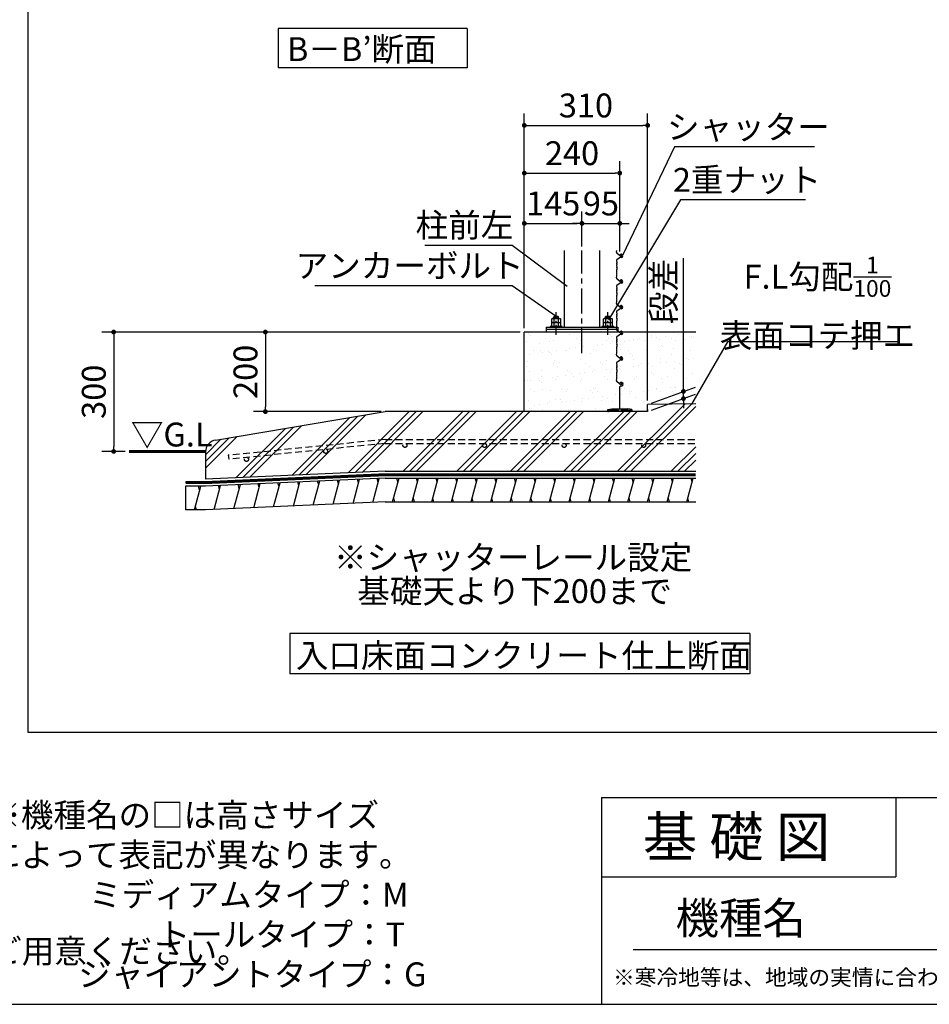
# Model space of a CAD drawing. Extents: x 440 to 32614, y 171 to 22819.
# Drawn here: x 17885 to 27031, y 608 to 10505 of the extents above; entities that cross this region are included whole.
import ezdxf

# ---------------------------------------------------------------- set-up
doc = ezdxf.new("R2010")
doc.units = 0
doc.header["$LTSCALE"] = 4
doc.header["$PDMODE"] = 3
doc.header["$PDSIZE"] = 2
doc.linetypes.add('CENTER', pattern=[2, 1.25, -0.25, 0.25, -0.25])
doc.linetypes.add('HIDDEN', pattern=[0.375, 0.25, -0.125])
doc.layers.get('0').update_dxf_attribs({"linetype": 'CONTINUOUS'})
doc.layers.get('DEFPOINTS').update_dxf_attribs({"linetype": 'CONTINUOUS'})
for name, color, linetype in [('センター', 3, 'CENTER'), ('仕様書枠', 230, 'CONTINUOUS'), ('寸法', 4, 'CONTINUOUS'), ('文字', 7, 'CONTINUOUS'), ('点線', 2, 'HIDDEN'), ('細線', 5, 'CONTINUOUS'), ('部品1', 7, 'CONTINUOUS')]:
    doc.layers.add(name, color=color, linetype=linetype)
doc.styles.get("Standard").update_dxf_attribs({"font": 'isocp.shx', "bigfont": 'bigfont.shx'})
doc.styles.add('STYLE1', font='isocp.shx', dxfattribs={"bigfont": 'bigfont.shx'})
doc.styles.add('STYLE2', font='txt')
doc.dimstyles.new('INABA_S80詳細図用20', dxfattribs={"dimscale": 80, "dimtxt": 3, "dimasz": 0.6, "dimexe": 1.5, "dimexo": 0.5, "dimgap": 1, "dimtad": 3, "dimdec": 0, "dimlfac": 0.25, "dimdsep": 46, "dimtxsty": 'STYLE1', "dimblk": 'DOT', "dimblk1": 'DOT', "dimblk2": 'DOTSMALL', "dimcen": 0, "dimclrt": 7, "dimadec": 0, "dimazin": 0, "dimtfac": 1, "dimtdec": 0, "dimtix": 1, "dimtmove": 0, "dimatfit": 3, "dimfxl": 1, "dimtolj": 1, "dimtzin": 0, "dimarcsym": 0})

# ---------------------------------------------------------------- blocks, each defined once
blk = doc.blocks.new('_DOT')
at = {"color": 0, "linetype": 'ByBlock', "ltscale": 50}
blk.add_line((-0.5, 0), (-1, 0), dxfattribs=at)
at = {"color": 0, "linetype": 'ByBlock', "ltscale": 50, "const_width": 0.5}
blk.add_lwpolyline([(-0.25, 0, 1), (0.25, 0, 1)], format="xyb", close=True, dxfattribs=at)
blk = doc.blocks.new('*D75')
at = {"layer": 'DEFPOINTS', "color": 0, "ltscale": 50}
for p in [(22958.9, 7365.2), (18830.4, 6165.2), (18986, 6165.2)]:
    blk.add_point(p, dxfattribs=at)
at = {"layer": '寸法', "color": 0, "lineweight": -2, "ltscale": 50}
for p, q in [((22918.9, 7365.2), (18710.4, 7365.2)), ((18830.4, 7317.2), (18830.4, 6213.2)), ((18946, 6165.2), (18710.4, 6165.2))]:
    blk.add_line(p, q, dxfattribs=at)
at = {"layer": '寸法', "color": 0, "lineweight": -2, "ltscale": 50, "xscale": 48, "yscale": 48, "zscale": 48}
for p, rotation in [((18830.4, 7365.2), 90), ((18830.4, 6165.2), 270)]:
    blk.add_blockref('_DOT', p, dxfattribs=dict(at, rotation=rotation))
at = {"layer": '寸法', "color": 7, "ltscale": 50, "insert": (18630.4, 6765.2), "char_height": 240, "attachment_point": 5, "rotation": 90, "style": 'STYLE1'}
blk.add_mtext('\\A1;300', dxfattribs=at)
blk = doc.blocks.new('_DOTSMALL')
at = {"color": 0, "linetype": 'ByBlock', "ltscale": 50, "const_width": 0.5}
blk.add_lwpolyline([(-0.0625, 0, 1), (0.0625, 0, 1)], format="xyb", close=True, dxfattribs=at)
blk = doc.blocks.new('*D76')
at = {"layer": 'DEFPOINTS', "color": 0, "ltscale": 50}
for p in [(23538.9, 8457.6), (23538.9, 8185.8), (22958.9, 7365.2)]:
    blk.add_point(p, dxfattribs=at)
at = {"layer": '寸法', "color": 0, "lineweight": -2, "ltscale": 50}
for p, q in [((22958.9, 7405.2), (22958.9, 8577.6)), ((23538.9, 8225.8), (23538.9, 8577.6)), ((23006.9, 8457.6), (23490.9, 8457.6))]:
    blk.add_line(p, q, dxfattribs=at)
at = {"layer": '寸法', "color": 0, "lineweight": -2, "ltscale": 50, "xscale": 48, "yscale": 48, "zscale": 48, "rotation": 180}
blk.add_blockref('_DOT', (22958.9, 8457.6), dxfattribs=at)
at = {"layer": '寸法', "color": 0, "lineweight": -2, "ltscale": 50, "xscale": 48, "yscale": 48, "zscale": 48}
blk.add_blockref('_DOT', (23538.9, 8457.6), dxfattribs=at)
at = {"layer": '寸法', "color": 7, "ltscale": 50, "insert": (23248.9, 8657.6), "char_height": 240, "attachment_point": 5, "style": 'STYLE1'}
blk.add_mtext('\\A1;145', dxfattribs=at)
blk = doc.blocks.new('*D77')
at = {"layer": 'DEFPOINTS', "color": 0, "ltscale": 50}
for p in [(23918.9, 8457.6), (23538.9, 8185.8), (23918.9, 8185.8)]:
    blk.add_point(p, dxfattribs=at)
at = {"layer": '寸法', "color": 0, "lineweight": -2, "ltscale": 50}
for p, q in [((23538.9, 8225.8), (23538.9, 8577.6)), ((23918.9, 8225.8), (23918.9, 8577.6)), ((23490.9, 8457.6), (23442.9, 8457.6)), ((23538.9, 8457.6), (23918.9, 8457.6)), ((23966.9, 8457.6), (24014.9, 8457.6))]:
    blk.add_line(p, q, dxfattribs=at)
at = {"layer": '寸法', "color": 0, "lineweight": -2, "ltscale": 50, "xscale": 48, "yscale": 48, "zscale": 48}
blk.add_blockref('_DOT', (23538.9, 8457.6), dxfattribs=at)
at = {"layer": '寸法', "color": 0, "lineweight": -2, "ltscale": 50, "xscale": 48, "yscale": 48, "zscale": 48, "rotation": 180}
blk.add_blockref('_DOT', (23918.9, 8457.6), dxfattribs=at)
at = {"layer": '寸法', "color": 7, "ltscale": 50, "insert": (23728.9, 8657.6), "char_height": 240, "attachment_point": 5, "style": 'STYLE1'}
blk.add_mtext('\\A1;95', dxfattribs=at)
blk = doc.blocks.new('*D78')
at = {"layer": 'DEFPOINTS', "color": 0, "ltscale": 50}
for p in [(23918.9, 8962.9), (23918.9, 8134.3), (22958.9, 7365.2)]:
    blk.add_point(p, dxfattribs=at)
at = {"layer": '寸法', "color": 0, "lineweight": -2, "ltscale": 50}
for p, q in [((22958.9, 7405.2), (22958.9, 9082.9)), ((23918.9, 8174.3), (23918.9, 9082.9)), ((23006.9, 8962.9), (23870.9, 8962.9))]:
    blk.add_line(p, q, dxfattribs=at)
at = {"layer": '寸法', "color": 0, "lineweight": -2, "ltscale": 50, "xscale": 48, "yscale": 48, "zscale": 48, "rotation": 180}
blk.add_blockref('_DOT', (22958.9, 8962.9), dxfattribs=at)
at = {"layer": '寸法', "color": 0, "lineweight": -2, "ltscale": 50, "xscale": 48, "yscale": 48, "zscale": 48}
blk.add_blockref('_DOT', (23918.9, 8962.9), dxfattribs=at)
at = {"layer": '寸法', "color": 7, "ltscale": 50, "insert": (23438.9, 9162.9), "char_height": 240, "attachment_point": 5, "style": 'STYLE1'}
blk.add_mtext('\\A1;240', dxfattribs=at)
blk = doc.blocks.new('*D79')
at = {"layer": 'DEFPOINTS', "color": 0, "ltscale": 50}
for p in [(24198.9, 9442.7), (22958.9, 7365.2), (24198.9, 6637.2)]:
    blk.add_point(p, dxfattribs=at)
at = {"layer": '寸法', "color": 0, "lineweight": -2, "ltscale": 50}
for p, q in [((22958.9, 7405.2), (22958.9, 9562.7)), ((24198.9, 6677.2), (24198.9, 9562.7)), ((23006.9, 9442.7), (24150.9, 9442.7))]:
    blk.add_line(p, q, dxfattribs=at)
at = {"layer": '寸法', "color": 0, "lineweight": -2, "ltscale": 50, "xscale": 48, "yscale": 48, "zscale": 48, "rotation": 180}
blk.add_blockref('_DOT', (22958.9, 9442.7), dxfattribs=at)
at = {"layer": '寸法', "color": 0, "lineweight": -2, "ltscale": 50, "xscale": 48, "yscale": 48, "zscale": 48}
blk.add_blockref('_DOT', (24198.9, 9442.7), dxfattribs=at)
at = {"layer": '寸法', "color": 7, "ltscale": 50, "insert": (23578.9, 9642.7), "char_height": 240, "attachment_point": 5, "style": 'STYLE1'}
blk.add_mtext('\\A1;310', dxfattribs=at)
blk = doc.blocks.new('*D80')
at = {"layer": 'DEFPOINTS', "color": 0, "ltscale": 50}
for p in [(24198.9, 6637.2), (24559.2, 6696.4), (24198.9, 6565.2)]:
    blk.add_point(p, dxfattribs=at)
at = {"layer": '寸法', "color": 0, "lineweight": -2, "ltscale": 50}
for p, q in [((24559.2, 6816.4), (24559.2, 8107.9)), ((24238.9, 6651.8), (24679.2, 6812.1)), ((24238.9, 6579.8), (24679.2, 6740.1)), ((24559.2, 6696.4), (24559.2, 6768.4)), ((24559.2, 6648.4), (24559.2, 6600.4))]:
    blk.add_line(p, q, dxfattribs=at)
at = {"layer": '寸法', "color": 0, "lineweight": -2, "ltscale": 50, "xscale": 48, "yscale": 48, "zscale": 48}
for p, rotation in [((24559.2, 6768.4), 270), ((24559.2, 6696.4), 90)]:
    blk.add_blockref('_DOT', p, dxfattribs=dict(at, rotation=rotation))
at = {"layer": '寸法', "color": 7, "ltscale": 50, "insert": (24359.2, 7771.9), "char_height": 240, "attachment_point": 5, "rotation": 90, "style": 'STYLE1'}
blk.add_mtext('\\A1;段差', dxfattribs=at)
blk = doc.blocks.new('*D81')
at = {"layer": 'DEFPOINTS', "color": 0, "ltscale": 50}
for p in [(22958.9, 7365.2), (20355.3, 6565.2), (21558.9, 6565.2)]:
    blk.add_point(p, dxfattribs=at)
at = {"layer": '寸法', "color": 0, "lineweight": -2, "ltscale": 50}
for p, q in [((22918.9, 7365.2), (20235.3, 7365.2)), ((20355.3, 7317.2), (20355.3, 6613.2)), ((21518.9, 6565.2), (20235.3, 6565.2))]:
    blk.add_line(p, q, dxfattribs=at)
at = {"layer": '寸法', "color": 0, "lineweight": -2, "ltscale": 50, "xscale": 48, "yscale": 48, "zscale": 48}
for p, rotation in [((20355.3, 7365.2), 90), ((20355.3, 6565.2), 270)]:
    blk.add_blockref('_DOT', p, dxfattribs=dict(at, rotation=rotation))
at = {"layer": '寸法', "color": 7, "ltscale": 50, "insert": (20155.2, 6965.2), "char_height": 240, "attachment_point": 5, "rotation": 90, "style": 'STYLE1'}
blk.add_mtext('\\A1;200', dxfattribs=at)
blk = doc.blocks.new('*D82')
at = {"layer": 'DEFPOINTS', "color": 0, "ltscale": 50}
for p in [(24640.5, 6641.7), (24620.4, 6607)]:
    blk.add_point(p, dxfattribs=at)
at = {"layer": '寸法', "color": 0, "lineweight": -2, "ltscale": 50}
for p, q in [((25002.3, 7266.5), (24640.5, 6641.7)), ((26730.3, 7266.5), (25002.3, 7266.5))]:
    blk.add_line(p, q, dxfattribs=at)
at = {"layer": '寸法', "color": 7, "ltscale": 50, "insert": (25906.3, 7666.5), "char_height": 240, "attachment_point": 5}
blk.add_mtext('\\A1;F.L勾配{\\H0.7x;\\S1/100;}\\P表面コテ押エ', dxfattribs=at)
blk = doc.blocks.new('_None')
blk = doc.blocks.new('*D83')
at = {"layer": 'DEFPOINTS', "color": 0, "ltscale": 50}
for p in [(23786.6, 7454.9), (23807.1, 7489.2)]:
    blk.add_point(p, dxfattribs=at)
at = {"layer": '寸法', "color": 0, "lineweight": -2, "ltscale": 50}
for p, q in [((24529.1, 8694.6), (23807.1, 7489.2)), ((25787.2, 8694.6), (24529.1, 8694.6))]:
    blk.add_line(p, q, dxfattribs=at)
at = {"layer": '寸法', "color": 7, "ltscale": 50, "insert": (25198.2, 8894.6), "char_height": 240, "attachment_point": 5, "style": 'STYLE1'}
blk.add_mtext('\\A1;2重ナット', dxfattribs=at)
blk = doc.blocks.new('*D84')
at = {"layer": 'DEFPOINTS', "color": 0, "ltscale": 50}
for p in [(23947.2, 8136.2), (23930, 8100.1)]:
    blk.add_point(p, dxfattribs=at)
at = {"layer": '寸法', "color": 0, "lineweight": -2, "ltscale": 50}
for p, q in [((24468.5, 9225.7), (23947.2, 8136.2)), ((25876.5, 9225.7), (24468.5, 9225.7))]:
    blk.add_line(p, q, dxfattribs=at)
at = {"layer": '寸法', "color": 7, "ltscale": 50, "insert": (25212.5, 9425.7), "char_height": 240, "attachment_point": 5, "style": 'STYLE1'}
blk.add_mtext('\\A1;シャッター', dxfattribs=at)
blk = doc.blocks.new('*D85')
at = {"layer": 'DEFPOINTS', "color": 0, "ltscale": 50}
for p in [(23389.1, 7824.7), (23421.1, 7800.7)]:
    blk.add_point(p, dxfattribs=at)
at = {"layer": '寸法', "color": 0, "lineweight": -2, "ltscale": 50}
for p, q in [((21957.8, 8239), (22837.8, 8239)), ((22837.8, 8239), (23389.1, 7824.7))]:
    blk.add_line(p, q, dxfattribs=at)
at = {"layer": '寸法', "color": 7, "ltscale": 50, "insert": (22357.8, 8439), "char_height": 240, "attachment_point": 5, "style": 'STYLE1'}
blk.add_mtext('\\A1;柱前左', dxfattribs=at)
blk = doc.blocks.new('*D86')
at = {"layer": 'DEFPOINTS', "color": 0, "ltscale": 50}
for p in [(23278.8, 7525.2), (23311.6, 7502.4)]:
    blk.add_point(p, dxfattribs=at)
at = {"layer": '寸法', "color": 0, "lineweight": -2, "ltscale": 50}
for p, q in [((20853.8, 7832.3), (22837.8, 7832.3)), ((22837.8, 7832.3), (23278.8, 7525.2))]:
    blk.add_line(p, q, dxfattribs=at)
at = {"layer": '寸法', "color": 7, "ltscale": 50, "insert": (21805.8, 8032.3), "char_height": 240, "attachment_point": 5, "style": 'STYLE1'}
blk.add_mtext('\\A1;アンカーボルト', dxfattribs=at)

msp = doc.modelspace()

# ---------------------------------------------------------------- hatches: boundary and pattern name
at = {"layer": '細線', "ltscale": 50}
h = msp.add_hatch(dxfattribs=at)
h.set_pattern_fill('AR-SAND', color=256, scale=4)
h.set_pattern_definition([(37.5, (-256432.8, 2974.37), (-6.400125, 195.765295), [0, -154.432, 0, -172.72, 0, -165.1]), (7.5, (-256432.8, 2974.37), (179.80931, 286.73004), [0, -83.312, 0, -139.192, 0, -53.34]), (327.5, (-256557.78, 2974.37), (316.39695, 0.57487), [0, -50.8, 0, -182.88, 0, -238.76]), (317.5, (-256557.78, 2974.37), (305.42258, 89.17173), [0, -25.4, 0, -119.888, 0, -137.16])])
h.paths.add_polyline_path([(24682.829, 7365.238), (22958.914, 7365.238), (22958.914, 6565.238), (24198.914, 6565.238), (24198.914, 6637.238), (24682.829, 6642.077)])
h = msp.add_hatch(dxfattribs=at)
h.set_pattern_fill('PLAST', color=256, scale=60, angle=45)
h.set_pattern_definition([(45, (-254832.8, 2974.37), (-269.4077, 269.4077), []), (45, (-254866.5, 3008.05), (-269.4077, 269.4077), []), (45, (-254900.16, 3041.72), (-269.4077, 269.4077), [])])
edge = h.paths.add_edge_path()
edge.add_line((24682.829, 6642.077), (24198.914, 6637.238))
edge.add_line((24198.914, 6637.238), (24198.914, 6565.238))
edge.add_line((24198.914, 6565.238), (21558.896, 6565.238))
edge.add_line((21558.896, 6565.238), (19853.77, 6278.872))
edge.add_arc((19873.645, 6160.53), 120, 99.5335051, 180)
edge.add_line((19753.645, 6160.53), (19753.645, 5885.635))
edge.add_line((19753.645, 5885.635), (21558.896, 5965.238))
edge.add_line((21558.896, 5965.238), (24682.829, 5965.238))
edge.add_line((24682.829, 5965.238), (24682.829, 6642.077))
h = msp.add_hatch(dxfattribs=at)
h.set_pattern_fill('LINE', color=256, scale=60, angle=75)
h.set_pattern_definition([(75, (-1006827.87, -35410.6), (-184.00887, 49.305028), [])])
h.paths.add_polyline_path([(24682.829, 5897.238), (21558.896, 5897.238), (19753.645, 5817.635), (19553.645, 5817.635), (19553.645, 5577.635), (19753.645, 5577.635), (21558.896, 5657.238), (24682.829, 5657.238)])
at = {"layer": '部品1', "ltscale": 50}
msp.add_hatch(color=256, dxfattribs=at).paths.add_polyline_path([(23998.914, 6593.238), (23838.914, 6593.238), (23798.914, 6587.238), (23798.914, 6565.238), (23804.914, 6565.238), (23804.914, 6581.238), (23904.914, 6581.238), (23904.914, 6565.238), (23932.914, 6565.238), (23932.914, 6581.238), (24032.914, 6581.238), (24032.914, 6565.238), (24038.914, 6565.238), (24038.914, 6587.238)])

# ---------------------------------------------------------------- linework, layer by layer
at = {"layer": 'センター', "ltscale": 50}
msp.add_line((23538.914, 7152.724), (23538.914, 8185.765), dxfattribs=at)
at = {"layer": 'センター', "lineweight": 30, "ltscale": 20}
for p, q in [((23278.914, 7336.817), (23278.914, 7565.418)), ((23798.914, 7336.817), (23798.914, 7565.418))]:
    msp.add_line(p, q, dxfattribs=at)
at = {"layer": '仕様書枠', "ltscale": 50}
for p, q in [((23734.4, 2688), (32614.4, 2688)), ((23734.4, 2688), (23734.4, 608)), ((23734.4, 1888), (26694.4, 1888)), ((440, 608), (32614.4, 608))]:
    msp.add_line(p, q, dxfattribs=at)
at = {"layer": '仕様書枠', "linetype": 'Continuous', "ltscale": 50}
msp.add_line((26694.4, 2688), (26694.4, 1888), dxfattribs=at)
at = {"layer": '文字', "color": 7, "ltscale": 50}
msp.add_line((24054.4, 1160.098), (32374.4, 1160.098), dxfattribs=at)
at = {"layer": '点線', "ltscale": 70}
for p, q in [((21558.896, 6285.238), (19982.661, 6126.226)), ((21558.896, 6245.238), (19986.656, 6086.629)), ((21558.896, 6285.238), (24682.829, 6285.238)), ((21558.896, 6245.238), (24682.829, 6245.238)), ((19982.661, 6126.226), (19986.656, 6086.629))]:
    msp.add_line(p, q, dxfattribs=at)
for centre in [(21758.896, 6225.238), (22558.896, 6225.238), (23358.896, 6225.238), (24158.896, 6225.238), (20962.078, 6165.03), (20165.966, 6084.718)]:
    msp.add_circle(centre, 20, dxfattribs=at)
at = {"layer": '細線', "ltscale": 50}
for p, q in [((23305.436, 7513.429), (23252.391, 7504.696)), ((23825.436, 7513.429), (23772.391, 7504.696)), ((20293.008, 5801.891), (20282.54, 5840.957)), ((20492.586, 5810.691), (20482.119, 5849.757)), ((20692.164, 5819.492), (20681.697, 5858.558)), ((20891.743, 5828.292), (20881.275, 5867.358)), ((21091.321, 5837.093), (21080.853, 5876.158)), ((21290.899, 5845.893), (21280.431, 5884.959)), ((21490.477, 5854.693), (21480.009, 5893.759)), ((21688.379, 5857.238), (21677.661, 5897.238)), ((21885.599, 5857.238), (21874.881, 5897.238)), ((22082.819, 5857.238), (22072.101, 5897.238)), ((22280.039, 5857.238), (22269.321, 5897.238)), ((22477.259, 5857.238), (22466.541, 5897.238)), ((22674.48, 5857.238), (22663.762, 5897.238)), ((22871.7, 5857.238), (22860.982, 5897.238)), ((23068.92, 5857.238), (23058.202, 5897.238)), ((23266.14, 5857.238), (23255.422, 5897.238)), ((23463.36, 5857.238), (23452.642, 5897.238)), ((23660.58, 5857.238), (23649.862, 5897.238)), ((23857.8, 5857.238), (23847.082, 5897.238)), ((24055.02, 5857.238), (24044.302, 5897.238)), ((24252.24, 5857.238), (24241.522, 5897.238)), ((24449.461, 5857.238), (24438.743, 5897.238)), ((24646.681, 5857.238), (24635.963, 5897.238)), ((19694.848, 5777.635), (19684.13, 5817.635)), ((19893.852, 5784.29), (19883.384, 5823.356)), ((20093.43, 5793.091), (20082.962, 5832.157)), ((21656.225, 5657.238), (21645.507, 5697.238)), ((21853.445, 5657.238), (21842.727, 5697.238)), ((22050.665, 5657.238), (22039.947, 5697.238)), ((22247.885, 5657.238), (22237.167, 5697.238)), ((22445.106, 5657.238), (22434.388, 5697.238)), ((22642.326, 5657.238), (22631.608, 5697.238)), ((22839.546, 5657.238), (22828.828, 5697.238)), ((23036.766, 5657.238), (23026.048, 5697.238)), ((23233.986, 5657.238), (23223.268, 5697.238)), ((23431.206, 5657.238), (23420.488, 5697.238)), ((23628.426, 5657.238), (23617.708, 5697.238)), ((23825.646, 5657.238), (23814.928, 5697.238)), ((24022.866, 5657.238), (24012.148, 5697.238)), ((24220.087, 5657.238), (24209.369, 5697.238)), ((24417.307, 5657.238), (24406.589, 5697.238)), ((24614.527, 5657.238), (24603.809, 5697.238)), ((19662.695, 5577.635), (19651.977, 5617.635))]:
    msp.add_line(p, q, dxfattribs=at)
at = {"layer": '部品1', "ltscale": 50}
for p, q in [((17970.297, 3339.984), (17970.297, 22167.216)), ((22382.767, 10417.275), (20482.767, 10417.275)), ((20482.767, 10417.275), (20482.767, 10021.018)), ((22382.767, 10417.275), (22382.767, 10021.018)), ((22382.767, 10021.018), (20482.767, 10021.018)), ((23886.854, 8168), (23889.555, 8185.765)), ((23917.595, 8135.613), (23890.258, 8158.882)), ((23936.079, 8116.157), (23915.065, 8110.526)), ((23919.601, 8133.285), (23922.753, 8128.224)), ((23932.938, 8146.612), (23930.795, 8146.612)), ((23886.843, 8083.196), (23890.17, 8060.422)), ((23889.762, 8055.814), (23887.672, 8049.544)), ((23887.874, 8042.668), (23889.028, 8039.783)), ((23889.028, 8032.355), (23887.999, 8029.783)), ((23887.999, 8022.355), (23889.604, 8018.342)), ((23911.524, 8108.768), (23890.608, 8092.543)), ((23886.854, 7910), (23890.152, 7931.688)), ((23889.752, 7936.354), (23887.672, 7942.594)), ((23887.874, 7949.47), (23889.028, 7952.355)), ((23887.999, 7969.783), (23889.604, 7973.796)), ((23889.028, 7959.783), (23887.999, 7962.355)), ((23890.27, 8013.633), (23888.613, 7997.064)), ((23890.27, 7978.505), (23888.613, 7995.074)), ((23886.843, 7825.196), (23890.17, 7802.422)), ((23917.595, 7877.613), (23890.258, 7900.882)), ((23911.524, 7850.768), (23890.608, 7834.543)), ((23936.079, 7858.157), (23915.065, 7852.526)), ((23919.601, 7875.285), (23922.753, 7870.224)), ((23932.938, 7888.612), (23930.795, 7888.612)), ((23889.762, 7797.814), (23887.672, 7791.544)), ((23887.874, 7784.668), (23889.028, 7781.783)), ((23889.028, 7774.355), (23887.999, 7771.783)), ((23887.999, 7764.355), (23889.604, 7760.342)), ((23890.27, 7755.633), (23888.613, 7739.064)), ((23890.27, 7720.505), (23888.613, 7737.074)), ((23886.854, 7652), (23890.152, 7673.688)), ((23889.752, 7678.354), (23887.672, 7684.594)), ((23887.874, 7691.47), (23889.028, 7694.355)), ((23887.999, 7711.783), (23889.604, 7715.796)), ((23889.028, 7701.783), (23887.999, 7704.355)), ((23917.595, 7619.613), (23890.258, 7642.882)), ((23932.938, 7630.612), (23930.795, 7630.612)), ((23886.843, 7567.196), (23890.17, 7544.422)), ((23889.762, 7539.814), (23887.672, 7533.544)), ((23887.874, 7526.668), (23889.028, 7523.783)), ((23911.524, 7592.768), (23890.608, 7576.543)), ((23936.079, 7600.157), (23915.065, 7594.526)), ((23919.601, 7617.285), (23922.753, 7612.224)), ((23889.752, 7420.354), (23887.672, 7426.594)), ((23887.874, 7433.47), (23889.028, 7436.355)), ((23889.028, 7516.355), (23887.999, 7513.783)), ((23887.999, 7506.355), (23889.604, 7502.342)), ((23887.999, 7453.783), (23889.604, 7457.796)), ((23889.028, 7443.783), (23887.999, 7446.355)), ((23890.27, 7497.633), (23888.613, 7481.064)), ((23890.27, 7462.505), (23888.613, 7479.074)), ((24682.829, 7365.238), (22958.914, 7365.238)), ((23898.914, 7365.238), (23178.914, 7365.238)), ((23886.854, 7394), (23890.152, 7415.688)), ((23917.595, 7361.613), (23890.258, 7384.882)), ((23911.524, 7334.768), (23890.608, 7318.543)), ((23936.079, 7342.157), (23915.065, 7336.526)), ((23919.601, 7359.285), (23922.753, 7354.224)), ((23932.938, 7372.612), (23930.795, 7372.612)), ((23886.843, 7309.196), (23890.17, 7286.422)), ((23889.762, 7281.814), (23887.672, 7275.544)), ((23887.874, 7268.668), (23889.028, 7265.783)), ((23889.028, 7258.355), (23887.999, 7255.783)), ((23887.999, 7248.355), (23889.604, 7244.342)), ((23890.27, 7239.633), (23888.613, 7223.064)), ((23886.854, 7136), (23890.152, 7157.688)), ((23889.752, 7162.354), (23887.672, 7168.594)), ((23887.874, 7175.47), (23889.028, 7178.355)), ((23887.999, 7195.783), (23889.604, 7199.796)), ((23889.028, 7185.783), (23887.999, 7188.355)), ((23890.27, 7204.505), (23888.613, 7221.074)), ((23917.595, 7103.613), (23890.258, 7126.882)), ((23886.843, 7051.196), (23890.17, 7028.422)), ((23911.524, 7076.768), (23890.608, 7060.543)), ((23936.079, 7084.157), (23915.065, 7078.526)), ((23919.601, 7101.285), (23922.753, 7096.224)), ((23932.938, 7114.612), (23930.795, 7114.612)), ((23889.762, 7023.814), (23887.672, 7017.544)), ((23887.874, 7010.668), (23889.028, 7007.783)), ((23889.028, 7000.355), (23887.999, 6997.783)), ((23887.999, 6990.355), (23889.604, 6986.342)), ((23887.999, 6937.783), (23889.604, 6941.796)), ((23889.028, 6927.783), (23887.999, 6930.355)), ((23890.27, 6981.633), (23888.613, 6965.064)), ((23890.27, 6946.505), (23888.613, 6963.074)), ((23886.854, 6878), (23890.152, 6899.688)), ((23889.752, 6904.354), (23887.672, 6910.594)), ((23887.874, 6917.47), (23889.028, 6920.355)), ((23917.595, 6845.613), (23890.258, 6868.882)), ((23919.601, 6843.285), (23922.753, 6838.224)), ((23918.914, 6593.238), (23918.914, 6814.241)), ((23922.918, 6819.693), (23939.577, 6824.919)), ((24198.914, 6565.238), (24198.914, 6637.238)), ((24198.914, 6565.238), (21558.896, 6565.238)), ((23798.914, 6587.238), (23838.914, 6593.238)), ((23798.914, 6565.238), (23798.914, 6587.238)), ((23798.914, 6565.238), (23804.914, 6565.238)), ((23804.914, 6565.238), (23804.914, 6581.238)), ((23804.914, 6581.238), (23904.914, 6581.238)), ((23838.914, 6593.238), (23998.914, 6593.238)), ((23904.914, 6581.238), (23904.914, 6565.238)), ((23932.914, 6565.238), (23904.914, 6565.238)), ((23932.914, 6581.238), (24032.914, 6581.238)), ((23932.914, 6581.238), (23932.914, 6565.238)), ((24038.914, 6587.238), (23998.914, 6593.238)), ((24032.914, 6581.238), (24032.914, 6565.238)), ((24038.914, 6565.238), (24032.914, 6565.238)), ((24038.914, 6587.238), (24038.914, 6565.238)), ((24198.914, 6588.238), (24198.914, 6565.238)), ((21558.896, 5965.238), (24682.829, 5965.238)), ((21558.896, 5931.238), (19753.645, 5851.635)), ((21558.896, 5897.238), (24682.829, 5897.238)), ((21558.896, 5657.238), (24682.829, 5657.238)), ((25226.715, 4336.14), (20600.936, 4336.14)), ((20600.936, 4336.14), (20600.936, 3928.87)), ((25226.715, 4336.14), (25226.715, 3928.87)), ((25226.715, 3928.87), (20600.936, 3928.87)), ((32414.4, 3339.984), (17970.297, 3339.984))]:
    msp.add_line(p, q, dxfattribs=at)
at = {"layer": '部品1', "ltscale": 3}
for p, q in [((23358.914, 8185.765), (23358.914, 7413.238)), ((23718.914, 7413.238), (23718.914, 8185.765)), ((23178.914, 7413.238), (23898.914, 7413.238)), ((23898.914, 7389.238), (23178.914, 7389.238))]:
    msp.add_line(p, q, dxfattribs=at)
at = {"layer": '部品1'}
for p, q in [((23254.914, 7519.238), (23260.914, 7525.238)), ((23260.914, 7525.238), (23296.914, 7525.238)), ((23296.914, 7525.238), (23302.914, 7519.238)), ((23774.914, 7519.238), (23780.914, 7525.238)), ((23780.914, 7525.238), (23816.914, 7525.238)), ((23816.914, 7525.238), (23822.914, 7519.238)), ((23240.896, 7502.438), (23235.017, 7499.043)), ((23235.017, 7462.438), (23235.017, 7499.043)), ((23235.017, 7462.438), (23322.617, 7462.438)), ((23240.992, 7462.438), (23235.114, 7459.044)), ((23235.114, 7422.438), (23235.114, 7459.044)), ((23240.896, 7502.438), (23316.739, 7502.438)), ((23240.992, 7462.438), (23316.835, 7462.438)), ((23254.914, 7519.238), (23302.914, 7519.238)), ((23254.914, 7502.438), (23254.914, 7519.238)), ((23256.799, 7498.993), (23256.799, 7462.438)), ((23256.896, 7458.994), (23256.896, 7422.438)), ((23300.678, 7499.093), (23300.678, 7462.438)), ((23300.774, 7459.093), (23300.774, 7422.438)), ((23302.914, 7502.438), (23302.914, 7519.238)), ((23316.739, 7502.438), (23322.617, 7499.043)), ((23316.835, 7462.438), (23322.714, 7459.044)), ((23322.617, 7499.043), (23322.617, 7462.438)), ((23322.714, 7459.044), (23322.714, 7422.438)), ((23760.896, 7502.438), (23755.017, 7499.043)), ((23755.017, 7462.438), (23755.017, 7499.043)), ((23755.017, 7462.438), (23842.617, 7462.438)), ((23760.992, 7462.438), (23755.114, 7459.044)), ((23755.114, 7422.438), (23755.114, 7459.044)), ((23760.896, 7502.438), (23836.739, 7502.438)), ((23760.992, 7462.438), (23836.835, 7462.438)), ((23774.914, 7519.238), (23822.914, 7519.238)), ((23774.914, 7502.438), (23774.914, 7519.238)), ((23776.799, 7498.993), (23776.799, 7462.438)), ((23776.896, 7458.994), (23776.896, 7422.438)), ((23820.678, 7499.093), (23820.678, 7462.438)), ((23820.774, 7459.093), (23820.774, 7422.438)), ((23822.914, 7502.438), (23822.914, 7519.238)), ((23836.739, 7502.438), (23842.617, 7499.043)), ((23836.835, 7462.438), (23842.714, 7459.044)), ((23842.617, 7499.043), (23842.617, 7462.438)), ((23842.714, 7459.044), (23842.714, 7422.438)), ((23178.914, 7413.238), (23178.914, 7365.238)), ((23235.114, 7422.438), (23322.714, 7422.438)), ((23755.114, 7422.438), (23842.714, 7422.438)), ((23898.914, 7413.238), (23898.914, 7365.238))]:
    msp.add_line(p, q, dxfattribs=at)
at = {"layer": '部品1', "lineweight": 30, "ltscale": 20}
for p, q in [((22958.914, 6565.238), (22958.914, 7365.238)), ((24682.829, 6642.077), (24198.914, 6637.238)), ((19853.77, 6278.872), (21558.896, 6565.238)), ((19753.645, 5851.635), (19553.645, 5851.635)), ((19753.645, 5817.635), (19553.645, 5817.635)), ((19753.645, 5577.635), (19553.645, 5577.635))]:
    msp.add_line(p, q, dxfattribs=at)
at = {"layer": '部品1', "ltscale": 1.3}
for p, q in [((19753.645, 6160.53), (19753.645, 5885.635)), ((19553.645, 5817.635), (19553.645, 5577.635)), ((19553.645, 5817.635), (19553.645, 5577.635))]:
    msp.add_line(p, q, dxfattribs=at)
at = {"layer": '部品1', "ltscale": 2}
for p, q in [((21558.896, 5965.238), (19753.645, 5885.635)), ((21558.896, 5897.238), (19753.645, 5817.635)), ((21558.896, 5657.238), (19753.645, 5577.635))]:
    msp.add_line(p, q, dxfattribs=at)
at = {"layer": '部品1'}
for points in [[(23218.914, 7413.238), (23338.914, 7413.238), (23338.914, 7422.438), (23218.914, 7422.438)], [(23738.914, 7413.238), (23858.914, 7413.238), (23858.914, 7422.438), (23738.914, 7422.438)]]:
    msp.add_lwpolyline(points, close=True, dxfattribs=at)
at = {"layer": '部品1', "ltscale": 50, "const_width": 30}
for points in [[(18985.963, 6165.238), (19753.645, 6165.238)], [(21558.896, 5931.238), (19753.645, 5851.635), (19553.645, 5851.635)], [(21558.896, 5931.238), (24682.829, 5931.238)]]:
    msp.add_lwpolyline(points, dxfattribs=at)
at = {"layer": '部品1', "ltscale": 50}
for centre, radius, start, end in [((23896.74, 8166.497), 10, 171.3533349, 229.5955987), ((23911.113, 8127.998), 10, 31.9164637, 49.5955987), ((23930.795, 8137.612), 9, 90, 236.3688917), ((23924.568, 8129.064), 2, 204.8344765, 226.6764928), ((23930.743, 8135.612), 11, 226.6764928, 32.9724943), ((23935.695, 8137.469), 6, 49.4917124, 163.5378537), ((23932.938, 8131.612), 15, 0, 90), ((23931.938, 8131.612), 16, 285, 0), ((23938.294, 8140.51), 2, 32.9724943, 49.4917124), ((23896.738, 8084.642), 10, 127.8024897, 188.3121248), ((23897.159, 8046.382), 10, 161.5650512, 201.8014095), ((23897.284, 8026.069), 10, 158.1985905, 201.8014095), ((23879.743, 8036.069), 10, 338.1985905, 21.8014095), ((23880.32, 8014.628), 10, 354.2894069, 21.8014095), ((23880.275, 8058.976), 10, 341.5650512, 8.3121248), ((23917.653, 8100.867), 10, 105, 127.8024897), ((23897.159, 7945.757), 10, 158.1985905, 198.4349488), ((23897.284, 7966.069), 10, 158.1985905, 201.8014095), ((23898.564, 7996.069), 10, 174.2894069, 185.7105931), ((23879.743, 7956.069), 10, 338.1985905, 21.8014095), ((23880.32, 7977.51), 10, 338.1985905, 5.7105931), ((23880.265, 7933.192), 10, 351.3533349, 18.4349488), ((23896.738, 7826.642), 10, 127.8024897, 188.3121248), ((23896.74, 7908.497), 10, 171.3533349, 229.5955987), ((23917.653, 7842.867), 10, 105, 127.8024897), ((23911.113, 7869.998), 10, 31.9164637, 49.5955987), ((23930.795, 7879.612), 9, 90, 236.3688917), ((23924.568, 7871.064), 2, 204.8344765, 226.6764928), ((23930.743, 7877.612), 11, 226.6764928, 32.9724943), ((23935.695, 7879.469), 6, 49.4917124, 163.5378537), ((23932.938, 7873.612), 15, 0, 90), ((23931.938, 7873.612), 16, 285, 0), ((23938.294, 7882.51), 2, 32.9724943, 49.4917124), ((23897.159, 7788.382), 10, 161.5650512, 201.8014095), ((23897.284, 7768.069), 10, 158.1985905, 201.8014095), ((23898.564, 7738.069), 10, 174.2894069, 185.7105931), ((23879.743, 7778.069), 10, 338.1985905, 21.8014095), ((23880.32, 7756.628), 10, 354.2894069, 21.8014095), ((23880.32, 7719.51), 10, 338.1985905, 5.7105931), ((23880.275, 7800.976), 10, 341.5650512, 8.3121248), ((23896.74, 7650.497), 10, 171.3533349, 229.5955987), ((23897.159, 7687.757), 10, 158.1985905, 198.4349488), ((23897.284, 7708.069), 10, 158.1985905, 201.8014095), ((23879.743, 7698.069), 10, 338.1985905, 21.8014095), ((23880.265, 7675.192), 10, 351.3533349, 18.4349488), ((23930.795, 7621.612), 9, 90, 236.3688917), ((23930.743, 7619.612), 11, 226.6764928, 32.9724943), ((23935.695, 7621.469), 6, 49.4917124, 163.5378537), ((23932.938, 7615.612), 15, 0, 90), ((23938.294, 7624.51), 2, 32.9724943, 49.4917124), ((23896.738, 7568.642), 10, 127.8024897, 188.3121248), ((23897.159, 7530.382), 10, 161.5650512, 201.8014095), ((23879.743, 7520.069), 10, 338.1985905, 21.8014095), ((23880.275, 7542.976), 10, 341.5650512, 8.3121248), ((23917.653, 7584.867), 10, 105, 127.8024897), ((23911.113, 7611.998), 10, 31.9164637, 49.5955987), ((23924.568, 7613.064), 2, 204.8344765, 226.6764928), ((23931.938, 7615.612), 16, 285, 0), ((23897.159, 7429.757), 10, 158.1985905, 198.4349488), ((23897.284, 7510.069), 10, 158.1985905, 201.8014095), ((23897.284, 7450.069), 10, 158.1985905, 201.8014095), ((23898.564, 7480.069), 10, 174.2894069, 185.7105931), ((23879.743, 7440.069), 10, 338.1985905, 21.8014095), ((23880.32, 7498.628), 10, 354.2894069, 21.8014095), ((23880.32, 7461.51), 10, 338.1985905, 5.7105931), ((23896.74, 7392.497), 10, 171.3533349, 229.5955987), ((23880.265, 7417.192), 10, 351.3533349, 18.4349488), ((23917.653, 7326.867), 10, 105, 127.8024897), ((23911.113, 7353.998), 10, 31.9164637, 49.5955987), ((23930.795, 7363.612), 9, 90, 236.3688917), ((23924.568, 7355.064), 2, 204.8344765, 226.6764928), ((23930.743, 7361.612), 11, 226.6764928, 32.9724943), ((23935.695, 7363.469), 6, 49.4917124, 163.5378537), ((23932.938, 7357.612), 15, 0, 90), ((23931.938, 7357.612), 16, 285, 0), ((23938.294, 7366.51), 2, 32.9724943, 49.4917124), ((23896.738, 7310.642), 10, 127.8024897, 188.3121248), ((23897.159, 7272.382), 10, 161.5650512, 201.8014095), ((23897.284, 7252.069), 10, 158.1985905, 201.8014095), ((23879.743, 7262.069), 10, 338.1985905, 21.8014095), ((23880.32, 7240.628), 10, 354.2894069, 21.8014095), ((23880.275, 7284.976), 10, 341.5650512, 8.3121248), ((23896.74, 7134.497), 10, 171.3533349, 229.5955987), ((23897.159, 7171.757), 10, 158.1985905, 198.4349488), ((23897.284, 7192.069), 10, 158.1985905, 201.8014095), ((23898.564, 7222.069), 10, 174.2894069, 185.7105931), ((23879.743, 7182.069), 10, 338.1985905, 21.8014095), ((23880.32, 7203.51), 10, 338.1985905, 5.7105931), ((23880.265, 7159.192), 10, 351.3533349, 18.4349488), ((23896.738, 7052.642), 10, 127.8024897, 188.3121248), ((23880.275, 7026.976), 10, 341.5650512, 8.3121248), ((23917.653, 7068.867), 10, 105, 127.8024897), ((23911.113, 7095.998), 10, 31.9164637, 49.5955987), ((23930.795, 7105.612), 9, 90, 236.3688917), ((23924.568, 7097.064), 2, 204.8344765, 226.6764928), ((23930.743, 7103.612), 11, 226.6764928, 32.9724943), ((23935.695, 7105.469), 6, 49.4917124, 163.5378537), ((23932.938, 7099.612), 15, 0, 90), ((23931.938, 7099.612), 16, 285, 0), ((23938.294, 7108.51), 2, 32.9724943, 49.4917124), ((23897.159, 7014.382), 10, 161.5650512, 201.8014095), ((23897.284, 6994.069), 10, 158.1985905, 201.8014095), ((23897.284, 6934.069), 10, 158.1985905, 201.8014095), ((23898.564, 6964.069), 10, 174.2894069, 185.7105931), ((23879.743, 7004.069), 10, 338.1985905, 21.8014095), ((23879.743, 6924.069), 10, 338.1985905, 21.8014095), ((23880.32, 6982.628), 10, 354.2894069, 21.8014095), ((23880.32, 6945.51), 10, 338.1985905, 5.7105931), ((23896.74, 6876.497), 10, 171.3533349, 229.5955987), ((23897.159, 6913.757), 10, 158.1985905, 198.4349488), ((23880.265, 6901.192), 10, 351.3533349, 18.4349488), ((23911.113, 6837.998), 10, 31.9164637, 49.5955987), ((23936.048, 6841.695), 17.143, 281.879132, 159.0160212), ((23924.568, 6839.064), 2, 204.8344765, 226.6764928), ((23930.743, 6845.612), 11, 226.6764928, 32.9724943), ((23935.695, 6847.469), 6, 49.4917124, 163.5378537), ((23938.294, 6850.51), 2, 32.9724943, 49.4917124), ((23924.628, 6814.241), 5.714, 107.4168835, 180)]:
    msp.add_arc(centre, radius, start, end, dxfattribs=at)
at = {"layer": '部品1'}
for centre, radius, start, end in [((23245.987, 7483.013), 19.424, 55.6157525, 124.3842475), ((23246.083, 7443.013), 19.424, 55.6157525, 124.3842475), ((23278.896, 7429.832), 72.605, 72.4118258, 107.5881789), ((23278.992, 7389.833), 72.605, 72.4118258, 107.5881789), ((23311.648, 7483.013), 19.424, 55.6157525, 124.3842475), ((23311.744, 7443.013), 19.424, 55.6157525, 124.3842475), ((23765.987, 7483.013), 19.424, 55.6157525, 124.3842475), ((23766.083, 7443.013), 19.424, 55.6157525, 124.3842475), ((23798.896, 7429.832), 72.605, 72.4118258, 107.5881789), ((23798.992, 7389.833), 72.605, 72.4118258, 107.5881789), ((23831.648, 7483.013), 19.424, 55.6157525, 124.3842475), ((23831.744, 7443.013), 19.424, 55.6157525, 124.3842475)]:
    msp.add_arc(centre, radius, start, end, dxfattribs=at)
at = {"layer": '部品1', "ltscale": 1.3}
msp.add_arc((19873.645, 6160.53), 120, 99.5335051, 180, dxfattribs=at)

# ---------------------------------------------------------------- texts
at = {"layer": '寸法', "color": 7, "ltscale": 50, "style": 'STYLE1'}
msp.add_text('▽G.L', height=240, dxfattribs=at).set_placement((19002.983, 6215.059))
at = {"layer": '寸法', "color": 7, "ltscale": 50, "insert": (19534.033, 1709.534), "char_height": 240, "attachment_point": 5, "style": 'STYLE1'}
msp.add_mtext('\\A1;※機種名の□は高さサイズ\\P\u3000によって表記が異なります。\\P\u3000\u3000\u3000\u3000ミディアムタイプ：M\\P\u3000\u3000\u3000\u3000\u3000\u3000トールタイプ：T\\P\u3000\u3000\u3000\u3000\u3000\u3000\u3000\u3000\u3000\u3000\u3000\u3000 \u3000\u3000\u3000\u3000ジャイアントタイプ：G', dxfattribs=at)
at = {"layer": '文字', "color": 7, "ltscale": 50, "style": 'STYLE2'}
for s, height, p in [('基 礎 図', 400, (24152.107, 2091.699)), ('機種名', 320, (24480.034, 1314.647)), ('※寒冷地等は、地域の実情に合わせた基礎にしてください。', 160, (23850.873, 798.337))]:
    msp.add_text(s, height=height, dxfattribs=at).set_placement(p)
at = {"layer": '部品1', "ltscale": 50}
for s, style, p in [('B－B’断面', 'STYLE2', (20572.522, 10089.003)), ('入口床面コンクリート仕上断面', 'STYLE2', (20661.855, 3993.362)), ('W1/2を使用する場合はボルト1本につきワッシャー1枚とナット2個もご用意ください。', 'STYLE1', (7413.772, 1023.081))]:
    msp.add_text(s, height=240, dxfattribs=dict(at, style=style)).set_placement(p)
at = {"layer": '部品1', "color": 7, "style": 'STYLE2'}
for s, p in [('※シャッターレール設定', (21045.779, 4980.193)), ('基礎天より下200まで', (21279.877, 4641.127))]:
    msp.add_text(s, height=240, dxfattribs=at).set_placement(p)

# ---------------------------------------------------------------- dimensions: what is measured, and where the dimension line sits
at = {"layer": '寸法', "ltscale": 50}
for base, p1, p2, picture, middle in [((24198.914, 9442.718), (22958.914, 7365.238), (24198.914, 6637.238), '*D79', (23578.914, 9642.718)), ((23918.914, 8962.882), (22958.914, 7365.238), (23918.914, 8134.255), '*D78', (23438.914, 9162.905)), ((23538.914, 8457.643), (22958.914, 7365.238), (23538.914, 8185.765), '*D76', (23248.914, 8657.643)), ((23918.914, 8457.643), (23538.914, 8185.765), (23918.914, 8185.765), '*D77', (23728.914, 8657.643))]:
    dim = msp.add_linear_dim(base=base, p1=p1, p2=p2, dimstyle='INABA_S80詳細図用20', dxfattribs=at)
    dim.commit()
    dim.dimension.update_dxf_attribs({"geometry": picture, "text_midpoint": middle})
for p1, p2, text, override, picture, middle in [((23929.955, 8100.119), (23947.218, 8136.202), 'シャッター', {"dimtih": 1, "dimtoh": 1, "dimblk1": 'None', "dimblk2": 'None', "dimsah": 1, "dimtofl": 0}, '*D84', (25212.469, 9225.747)), ((23786.557, 7454.923), (23807.111, 7489.238), '2重ナット', {"dimtih": 1, "dimtoh": 1, "dimblk1": 'None', "dimblk2": 'None', "dimsah": 1, "dimtofl": 0}, '*D83', (25198.156, 8694.575)), ((23421.119, 7800.715), (23389.139, 7824.743), '柱前左', {"dimtih": 1, "dimtoh": 1, "dimblk1": 'None', "dimblk2": 'None', "dimsah": 1, "dimtofl": 0}, '*D85', (22357.772, 8239.007)), ((23311.585, 7502.381), (23278.759, 7525.238), 'アンカーボルト', {"dimtih": 1, "dimtoh": 1, "dimblk1": 'None', "dimblk2": 'None', "dimsah": 1, "dimtofl": 0}, '*D86', (21805.772, 7832.288)), ((24620.405, 6607.038), (24640.451, 6641.653), 'F.L勾配{\\H0.7x;\\S1#100;}\\P表面コテ押エ', {"dimtih": 1, "dimtoh": 1, "dimtxsty": 'STANDARD', "dimblk1": 'None', "dimblk2": 'None', "dimsah": 1, "dimtofl": 0}, '*D82', (25906.287, 7266.468))]:
    dim = msp.add_diameter_dim_2p(p1=p1, p2=p2, text=text, dimstyle='INABA_S80詳細図用20', override=override, dxfattribs=at)
    dim.commit()
    dim.dimension.update_dxf_attribs({"geometry": picture, "text_midpoint": middle, "dimtype": 163})
dim = msp.add_linear_dim(base=(24559.244, 6696.387), p1=(24198.914, 6637.238), p2=(24198.914, 6565.238), angle=90, text='段差', dimstyle='INABA_S80詳細図用20', dxfattribs=at)
dim.commit()
dim.dimension.update_dxf_attribs({"geometry": '*D80', "text_midpoint": (24559.244, 7771.936), "dimtype": 160})
for base, p2, picture, middle in [((18830.375, 6165.238), (18985.963, 6165.238), '*D75', (18630.375, 6765.238)), ((20355.268, 6565.238), (21558.896, 6565.238), '*D81', (20155.244, 6965.238))]:
    dim = msp.add_linear_dim(base=base, p1=(22958.914, 7365.238), p2=p2, angle=90, dimstyle='INABA_S80詳細図用20', dxfattribs=at)
    dim.commit()
    dim.dimension.update_dxf_attribs({"geometry": picture, "text_midpoint": middle})

doc.saveas('drawing.dxf')
